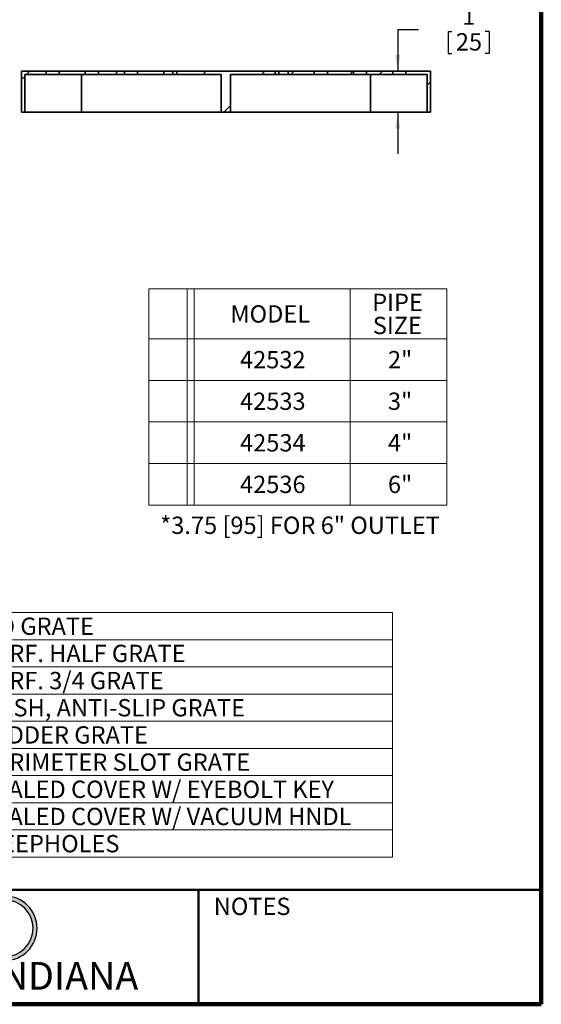
# Model space of a CAD drawing. Units: inches. Extents: x 0.2 to 12.6, y 0.1 to 16.4.
# Drawn here: x 7.9 to 12.6, y 0.1 to 9 of the extents above; entities that cross this region are included whole.
import ezdxf

# ---------------------------------------------------------------- set-up
doc = ezdxf.new("R2010")
doc.units = ezdxf.units.IN
doc.header["$LTSCALE"] = 1.5
doc.header["$MEASUREMENT"] = 0
doc.styles.add('SLDTEXTSTYLE0', font='TXT', dxfattribs={"width": 0.605})
doc.styles.add('SLDTEXTSTYLE1', font='TXT', dxfattribs={"width": 0.7})
doc.dimstyles.new('SLDDIMSTYLE3', dxfattribs={"dimtxt": 0.151672, "dimasz": 0.15, "dimexe": 0, "dimexo": 0.0625, "dimgap": 0.037918, "dimtad": 0, "dimtih": 1, "dimtoh": 1, "dimdec": 0, "dimlfac": 2.666667, "dimrnd": 1e-09, "dimzin": 12, "dimdsep": 46, "dimlunit": 5, "dimtxsty": 'SLDTEXTSTYLE0', "dimsah": 1, "dimcen": 0.09, "dimadec": 0, "dimazin": 3, "dimtfac": 1, "dimtdec": 3, "dimtmove": 0, "dimatfit": 0, "dimfxl": 0, "dimfrac": 2, "dimtolj": 1, "dimtzin": 12, "dimarcsym": 0})

# ---------------------------------------------------------------- blocks, each defined once
blk = doc.blocks.new('SW_NOTE_0_2')
at = {"color": 0, "linetype": 'Continuous', "lineweight": 50, "insert": (0.9023, 0.4834), "char_height": 0.375, "attachment_point": 2, "style": 'SLDTEXTSTYLE1'}
blk.add_mtext('JOSAM', dxfattribs=at)
blk = doc.blocks.new('JOSAM')
h = blk.add_hatch(color=256)
edge = h.paths.add_edge_path(flags=0)
edge.add_line((7.6253, 1.0704), (6.1152, 1.0704))
edge.add_arc((6.1152, 0.7795), 0.2909, 90, 270)
edge.add_line((6.1152, 0.4886), (7.6253, 0.4886))
edge.add_arc((7.6253, 0.7795), 0.2909, 270, 450)
edge = h.paths.add_edge_path(flags=0)
edge.add_arc((7.6253, 0.7795), 0.255, -90, 90, ccw=False)
edge.add_line((7.6253, 0.5245), (6.1152, 0.5245))
edge.add_arc((6.1152, 0.7795), 0.255, 90, 270, ccw=False)
edge.add_line((6.1152, 1.0345), (7.6253, 1.0345))
for p, q in [((6.1152, 1.0704), (7.6253, 1.0704)), ((6.1152, 1.0345), (7.6253, 1.0345)), ((6.1152, 0.5245), (7.6253, 0.5245)), ((6.1152, 0.4886), (7.6253, 0.4886))]:
    blk.add_line(p, q)
for centre, radius, start, end in [((6.1152, 0.7795), 0.2909, 90, 270), ((7.6253, 0.7795), 0.2909, 270, 90), ((6.1152, 0.7795), 0.255, 90, 270), ((7.6253, 0.7795), 0.255, 270, 90)]:
    blk.add_arc(centre, radius, start, end)
at = {"color": 7, "linetype": 'Continuous', "lineweight": 50}
blk.add_blockref('SW_NOTE_0_2', (5.9608, 0.4973), dxfattribs=at)
blk = doc.blocks.new('SW_TABLEANNOTATION_0')
at = {"color": 0, "linetype": 'Continuous', "lineweight": 18}
for p, q in [((0, 0), (0, -0.45)), ((0, 0), (0.3455, 0)), ((0, 0), (0, -1.95)), ((2.6894, 0), (0, 0)), ((0.3455, 0), (0.3455, -0.45)), ((0.3455, 0), (0.4081, 0)), ((0.4081, 0), (0.4081, -0.45)), ((0.4081, 0), (1.8165, 0)), ((1.8165, 0), (1.8165, -0.45)), ((1.8165, 0), (2.6894, 0)), ((2.6894, 0), (2.6894, -0.45)), ((2.6894, -1.95), (2.6894, 0)), ((0, -0.45), (0, -0.825)), ((0, -0.45), (0.3455, -0.45)), ((0.3455, -0.45), (0.3455, -0.825)), ((0.3455, -0.45), (0.4081, -0.45)), ((0.4081, -0.45), (0.4081, -0.825)), ((0.4081, -0.45), (1.8165, -0.45)), ((1.8165, -0.45), (1.8165, -0.825)), ((1.8165, -0.45), (2.6894, -0.45)), ((2.6894, -0.45), (2.6894, -0.825)), ((0, -0.825), (0, -1.2)), ((0, -0.825), (0.3455, -0.825)), ((0.3455, -0.825), (0.3455, -1.2)), ((0.3455, -0.825), (0.4081, -0.825)), ((0.4081, -0.825), (0.4081, -1.2)), ((0.4081, -0.825), (1.8165, -0.825)), ((1.8165, -0.825), (1.8165, -1.2)), ((1.8165, -0.825), (2.6894, -0.825)), ((2.6894, -0.825), (2.6894, -1.2)), ((0, -1.2), (0, -1.575)), ((0, -1.2), (0.3455, -1.2)), ((0.3455, -1.2), (0.3455, -1.575)), ((0.3455, -1.2), (0.4081, -1.2)), ((0.4081, -1.2), (0.4081, -1.575)), ((0.4081, -1.2), (1.8165, -1.2)), ((1.8165, -1.2), (1.8165, -1.575)), ((1.8165, -1.2), (2.6894, -1.2)), ((2.6894, -1.2), (2.6894, -1.575)), ((0, -1.575), (0, -1.95)), ((0, -1.575), (0.3455, -1.575)), ((0.3455, -1.575), (0.3455, -1.95)), ((0.3455, -1.575), (0.4081, -1.575)), ((0.4081, -1.575), (0.4081, -1.95)), ((0.4081, -1.575), (1.8165, -1.575)), ((1.8165, -1.575), (1.8165, -1.95)), ((1.8165, -1.575), (2.6894, -1.575)), ((2.6894, -1.575), (2.6894, -1.95)), ((0, -1.95), (0.3455, -1.95)), ((0, -1.95), (2.6894, -1.95)), ((0.3455, -1.95), (0.4081, -1.95)), ((0.4081, -1.95), (1.8165, -1.95)), ((1.8165, -1.95), (2.6894, -1.95))]:
    blk.add_line(p, q, dxfattribs=at)
at = {"color": 0, "linetype": 'Continuous', "lineweight": 18, "char_height": 0.15625, "attachment_point": 1, "style": 'SLDTEXTSTYLE0'}
for s, insert in [('PIPE', (2.0156, -0.0435)), ('MODEL', (0.7361, -0.1477)), ('SIZE', (2.0214, -0.2518)), ('42532', (0.8229, -0.5602)), ('2"', (2.158, -0.5602)), ('42533', (0.8229, -0.9352)), ('3"', (2.158, -0.9352)), ('42534', (0.8229, -1.3102)), ('4"', (2.158, -1.3102)), ('42536', (0.8229, -1.6852)), ('6"', (2.158, -1.6852))]:
    blk.add_mtext(s, dxfattribs=dict(at, insert=insert))
blk = doc.blocks.new('SW_TABLEANNOTATION_2')
at = {"color": 0, "linetype": 'Continuous', "lineweight": 18}
for p, q in [((0, 0), (0, -0.2452)), ((0, 0), (0.2633, 0)), ((0, 0), (0, -2.2067)), ((5.0253, 0), (0, 0)), ((0.2633, 0), (0.2633, -0.2452)), ((0.2633, 0), (0.3259, 0)), ((0.3259, 0), (0.3259, -0.2452)), ((0.3259, 0), (1.2753, 0)), ((1.2753, 0), (1.2753, -0.2452)), ((1.2753, 0), (5.0253, 0)), ((5.0253, 0), (5.0253, -0.2452)), ((5.0253, -2.2067), (5.0253, 0)), ((0, -0.2452), (0, -0.4904)), ((0, -0.2452), (0.2633, -0.2452)), ((0.2633, -0.2452), (0.2633, -0.4904)), ((0.2633, -0.2452), (0.3259, -0.2452)), ((0.3259, -0.2452), (0.3259, -0.4904)), ((0.3259, -0.2452), (1.2753, -0.2452)), ((1.2753, -0.2452), (1.2753, -0.4904)), ((1.2753, -0.2452), (5.0253, -0.2452)), ((5.0253, -0.2452), (5.0253, -0.4904)), ((0, -0.4904), (0, -0.7356)), ((0, -0.4904), (0.2633, -0.4904)), ((0.2633, -0.4904), (0.2633, -0.7356)), ((0.2633, -0.4904), (0.3259, -0.4904)), ((0.3259, -0.4904), (0.3259, -0.7356)), ((0.3259, -0.4904), (1.2753, -0.4904)), ((1.2753, -0.4904), (1.2753, -0.7356)), ((1.2753, -0.4904), (5.0253, -0.4904)), ((5.0253, -0.4904), (5.0253, -0.7356)), ((0, -0.7356), (0, -0.9808)), ((0, -0.7356), (0.2633, -0.7356)), ((0.2633, -0.7356), (0.2633, -0.9808)), ((0.2633, -0.7356), (0.3259, -0.7356)), ((0.3259, -0.7356), (0.3259, -0.9808)), ((0.3259, -0.7356), (1.2753, -0.7356)), ((1.2753, -0.7356), (1.2753, -0.9808)), ((1.2753, -0.7356), (5.0253, -0.7356)), ((5.0253, -0.7356), (5.0253, -0.9808)), ((0, -0.9808), (0, -1.2259)), ((0, -0.9808), (0.2633, -0.9808)), ((0.2633, -0.9808), (0.2633, -1.2259)), ((0.2633, -0.9808), (0.3259, -0.9808)), ((0.3259, -0.9808), (0.3259, -1.2259)), ((0.3259, -0.9808), (1.2753, -0.9808)), ((1.2753, -0.9808), (1.2753, -1.2259)), ((1.2753, -0.9808), (5.0253, -0.9808)), ((5.0253, -0.9808), (5.0253, -1.2259)), ((0, -1.2259), (0, -1.4711)), ((0, -1.2259), (0.2633, -1.2259)), ((0.2633, -1.2259), (0.2633, -1.4711)), ((0.2633, -1.2259), (0.3259, -1.2259)), ((0.3259, -1.2259), (0.3259, -1.4711)), ((0.3259, -1.2259), (1.2753, -1.2259)), ((1.2753, -1.2259), (1.2753, -1.4711)), ((1.2753, -1.2259), (5.0253, -1.2259)), ((5.0253, -1.2259), (5.0253, -1.4711)), ((0, -1.4711), (0, -1.7163)), ((0, -1.4711), (0.2633, -1.4711)), ((0.2633, -1.4711), (0.2633, -1.7163)), ((0.2633, -1.4711), (0.3259, -1.4711)), ((0.3259, -1.4711), (0.3259, -1.7163)), ((0.3259, -1.4711), (1.2753, -1.4711)), ((1.2753, -1.4711), (1.2753, -1.7163)), ((1.2753, -1.4711), (5.0253, -1.4711)), ((5.0253, -1.4711), (5.0253, -1.7163)), ((0, -1.7163), (0, -1.9615)), ((0, -1.7163), (0.2633, -1.7163)), ((0.2633, -1.7163), (0.2633, -1.9615)), ((0.2633, -1.7163), (0.3259, -1.7163)), ((0.3259, -1.7163), (0.3259, -1.9615)), ((0.3259, -1.7163), (1.2753, -1.7163)), ((1.2753, -1.7163), (1.2753, -1.9615)), ((1.2753, -1.7163), (5.0253, -1.7163)), ((5.0253, -1.7163), (5.0253, -1.9615)), ((0, -1.9615), (0, -2.2067)), ((0, -1.9615), (0.2633, -1.9615)), ((0.2633, -1.9615), (0.2633, -2.2067)), ((0.2633, -1.9615), (0.3259, -1.9615)), ((0.3259, -1.9615), (0.3259, -2.2067)), ((0.3259, -1.9615), (1.2753, -1.9615)), ((1.2753, -1.9615), (1.2753, -2.2067)), ((1.2753, -1.9615), (5.0253, -1.9615)), ((5.0253, -1.9615), (5.0253, -2.2067)), ((0, -2.2067), (0.2633, -2.2067)), ((0, -2.2067), (5.0253, -2.2067)), ((0.2633, -2.2067), (0.3259, -2.2067)), ((0.3259, -2.2067), (1.2753, -2.2067)), ((1.2753, -2.2067), (5.0253, -2.2067))]:
    blk.add_line(p, q, dxfattribs=at)
at = {"color": 0, "linetype": 'Continuous', "lineweight": 18, "char_height": 0.15625, "attachment_point": 1, "style": 'SLDTEXTSTYLE0'}
for s, insert in [('-NG', (0.6097, -0.0453)), ('NO GRATE', (1.3049, -0.0453)), ('-HG', (0.6097, -0.2905)), ('PERF. HALF GRATE', (1.3049, -0.2905)), ('-3Q', (0.627, -0.5357)), ('PERF. 3/4 GRATE', (1.3049, -0.5357)), ('-MG', (0.5981, -0.7808)), ('MESH, ANTI-SLIP GRATE', (1.3049, -0.7808)), ('-LG', (0.627, -1.026)), ('LADDER GRATE', (1.3049, -1.026)), ('-SG', (0.6154, -1.2712)), ('PERIMETER SLOT GRATE', (1.3049, -1.2712)), ('SEALED COVER W/ EYEBOLT KEY', (1.3049, -1.5164)), ('-SK', (0.627, -1.5164)), ('-SV', (0.627, -1.7616)), ('SEALED COVER W/ VACUUM HNDL', (1.3049, -1.7616)), ('-WH', (0.5923, -2.0068)), ('WEEPHOLES', (1.3049, -2.0068))]:
    blk.add_mtext(s, dxfattribs=dict(at, insert=insert))
blk = doc.blocks.new('_D_2')
at = {"color": 179, "linetype": 'Continuous', "lineweight": 25}
for p, q in [((11.4893, 8.8857), (11.3018, 8.8857)), ((11.3018, 8.8857), (11.3018, 8.511)), ((11.7566, 8.8683), (11.7566, 8.6703)), ((11.7566, 8.8683), (11.7913, 8.8683)), ((12.1267, 8.8683), (12.092, 8.8683)), ((12.1267, 8.8683), (12.1267, 8.6703)), ((11.7566, 8.6703), (11.7913, 8.6703)), ((12.1267, 8.6703), (12.092, 8.6703)), ((11.5023, 8.511), (11.1143, 8.511)), ((11.5023, 8.142), (11.1143, 8.142)), ((11.3018, 8.142), (11.3018, 7.767))]:
    blk.add_line(p, q, dxfattribs=at)
for points in [[(11.3018, 8.511), (11.3243, 8.661), (11.2793, 8.661)], [(11.3018, 8.142), (11.2793, 7.992), (11.3243, 7.992)]]:
    blk.add_solid(points, dxfattribs=at)
at = {"color": 179, "linetype": 'Continuous', "lineweight": 25, "attachment_point": 1, "style": 'SLDTEXTSTYLE0'}
for s, insert, char_height in [('1', (11.8838, 9.0871), 0.1562), ('25', (11.826, 8.8543), 0.15625)]:
    blk.add_mtext(s, dxfattribs=dict(at, insert=insert, char_height=char_height))

msp = doc.modelspace()

# ---------------------------------------------------------------- hatches: boundary and pattern name
at = {"linetype": 'Continuous', "lineweight": 18}
h = msp.add_hatch(dxfattribs=at)
h.set_pattern_fill('ANSI32', scale=1.5, style=0)
h.paths.add_polyline_path([(8.12654675, 8.51104724), (7.90509006, 8.51104724), (7.90509006, 8.14195276), (7.93461762, 8.14195276), (7.93461762, 8.48151969), (8.12654675, 8.48151969)], flags=0)
h = msp.add_hatch(dxfattribs=at)
h.set_pattern_fill('ANSI32', scale=1.5, style=0)
h.paths.add_polyline_path([(8.24465699, 8.51104724), (8.24465699, 8.48151969), (8.48087746, 8.48151969), (8.48087746, 8.51104724)], flags=0)
h = msp.add_hatch(dxfattribs=at)
h.set_pattern_fill('ANSI32', scale=1.5, style=0)
h.paths.add_polyline_path([(8.83520817, 8.48151969), (8.83520817, 8.51104724), (8.5989877, 8.51104724), (8.5989877, 8.48151969)], flags=0)
h = msp.add_hatch(dxfattribs=at)
h.set_pattern_fill('ANSI32', scale=1.5, style=0)
h.paths.add_polyline_path([(8.95331841, 8.51104724), (8.95331841, 8.48151969), (9.18953888, 8.48151969), (9.18953888, 8.51104724)], flags=0)
h = msp.add_hatch(dxfattribs=at)
h.set_pattern_fill('ANSI32', scale=1.5, style=0)
h.paths.add_polyline_path([(9.70880423, 8.14195276), (9.79232077, 8.14195276), (9.79232077, 8.48151969), (10.19347589, 8.48151969), (10.19347589, 8.51104724), (9.30764911, 8.51104724), (9.30764911, 8.48151969), (9.70880423, 8.48151969)], flags=0)
h = msp.add_hatch(dxfattribs=at)
h.set_pattern_fill('ANSI32', scale=1.5, style=0)
h.paths.add_polyline_path([(10.54780659, 8.48151969), (10.54780659, 8.51104724), (10.31158612, 8.51104724), (10.31158612, 8.48151969)], flags=0)
h = msp.add_hatch(dxfattribs=at)
h.set_pattern_fill('ANSI32', scale=1.5, style=0)
h.paths.add_polyline_path([(10.66591683, 8.51104724), (10.66591683, 8.48151969), (10.9021373, 8.48151969), (10.9021373, 8.51104724)], flags=0)
h = msp.add_hatch(dxfattribs=at)
h.set_pattern_fill('ANSI32', scale=1.5, style=0)
h.paths.add_polyline_path([(11.25646801, 8.48151969), (11.25646801, 8.51104724), (11.02024754, 8.51104724), (11.02024754, 8.48151969)], flags=0)
h = msp.add_hatch(dxfattribs=at)
h.set_pattern_fill('ANSI32', scale=1.5, style=0)
h.paths.add_polyline_path([(11.56650738, 8.14195276), (11.59603494, 8.14195276), (11.59603494, 8.51104724), (11.37457825, 8.51104724), (11.37457825, 8.48151969), (11.56650738, 8.48151969)], flags=0)

# ---------------------------------------------------------------- linework, layer by layer
at = {"color": 7, "linetype": 'Continuous', "lineweight": 100}
for q in [(12.59765625, 16.40625), (0.59765625, 0.09375)]:
    msp.add_line((12.59765625, 0.09375), q, dxfattribs=at)
at = {"color": 7, "linetype": 'Continuous', "lineweight": 35}
for p, q in [((7.90509006, 8.51104724), (7.90509006, 8.14195276)), ((8.12654675, 8.51104724), (7.90509006, 8.51104724)), ((7.93461762, 8.48151969), (7.93461762, 8.14195276)), ((8.12654675, 8.48151969), (7.93461762, 8.48151969)), ((8.12654675, 8.51104724), (8.12654675, 8.48151969)), ((8.24465699, 8.51104724), (8.12654675, 8.51104724)), ((8.12654675, 8.48151969), (8.24465699, 8.48151969)), ((8.24465699, 8.48151969), (8.24465699, 8.51104724)), ((8.48087746, 8.51104724), (8.24465699, 8.51104724)), ((8.48087746, 8.48151969), (8.24465699, 8.48151969)), ((8.44578618, 8.14195276), (8.44578618, 8.48151969)), ((8.48087746, 8.51104724), (8.48087746, 8.48151969)), ((8.5989877, 8.51104724), (8.48087746, 8.51104724)), ((8.48087746, 8.48151969), (8.5989877, 8.48151969)), ((8.5989877, 8.48151969), (8.5989877, 8.51104724)), ((8.83520817, 8.51104724), (8.5989877, 8.51104724)), ((8.83520817, 8.48151969), (8.5989877, 8.48151969)), ((8.83520817, 8.51104724), (8.83520817, 8.48151969)), ((8.95331841, 8.51104724), (8.83520817, 8.51104724)), ((8.83520817, 8.48151969), (8.95331841, 8.48151969)), ((8.95331841, 8.48151969), (8.95331841, 8.51104724)), ((9.18953888, 8.51104724), (8.95331841, 8.51104724)), ((9.18953888, 8.48151969), (8.95331841, 8.48151969)), ((9.18953888, 8.51104724), (9.18953888, 8.48151969)), ((9.27165463, 8.51104724), (9.18953888, 8.51104724)), ((9.18953888, 8.48151969), (9.27165463, 8.48151969)), ((9.27165463, 8.48151969), (9.27165463, 8.51104724)), ((9.30764911, 8.51104724), (9.27165463, 8.51104724)), ((9.27165463, 8.48151969), (9.30764911, 8.48151969)), ((9.30764911, 8.48151969), (9.30764911, 8.51104724)), ((10.19347589, 8.51104724), (9.30764911, 8.51104724)), ((9.70880423, 8.48151969), (9.30764911, 8.48151969)), ((9.70880423, 8.48151969), (9.70880423, 8.14195276)), ((9.79232077, 8.14195276), (9.79232077, 8.48151969)), ((10.19347589, 8.48151969), (9.79232077, 8.48151969)), ((10.19347589, 8.51104724), (10.19347589, 8.48151969)), ((10.22947037, 8.51104724), (10.19347589, 8.51104724)), ((10.19347589, 8.48151969), (10.22947037, 8.48151969)), ((10.22947037, 8.48151969), (10.22947037, 8.51104724)), ((10.31158612, 8.51104724), (10.22947037, 8.51104724)), ((10.22947037, 8.48151969), (10.31158612, 8.48151969)), ((10.31158612, 8.48151969), (10.31158612, 8.51104724)), ((10.54780659, 8.51104724), (10.31158612, 8.51104724)), ((10.54780659, 8.48151969), (10.31158612, 8.48151969)), ((10.54780659, 8.51104724), (10.54780659, 8.48151969)), ((10.66591683, 8.51104724), (10.54780659, 8.51104724)), ((10.54780659, 8.48151969), (10.66591683, 8.48151969)), ((10.66591683, 8.48151969), (10.66591683, 8.51104724)), ((10.9021373, 8.51104724), (10.66591683, 8.51104724)), ((10.9021373, 8.48151969), (10.66591683, 8.48151969)), ((10.9021373, 8.51104724), (10.9021373, 8.48151969)), ((11.02024754, 8.51104724), (10.9021373, 8.51104724)), ((10.9021373, 8.48151969), (11.02024754, 8.48151969)), ((11.02024754, 8.48151969), (11.02024754, 8.51104724)), ((11.25646801, 8.51104724), (11.02024754, 8.51104724)), ((11.25646801, 8.48151969), (11.02024754, 8.48151969)), ((11.05533882, 8.14195276), (11.05533882, 8.48151969)), ((11.25646801, 8.51104724), (11.25646801, 8.48151969)), ((11.37457825, 8.51104724), (11.25646801, 8.51104724)), ((11.25646801, 8.48151969), (11.37457825, 8.48151969)), ((11.37457825, 8.48151969), (11.37457825, 8.51104724)), ((11.59603494, 8.51104724), (11.37457825, 8.51104724)), ((11.56650738, 8.48151969), (11.37457825, 8.48151969)), ((11.56650738, 8.14195276), (11.56650738, 8.48151969)), ((11.59603494, 8.14195276), (11.59603494, 8.51104724)), ((7.93461762, 8.14195276), (7.90509006, 8.14195276)), ((8.44578618, 8.14195276), (7.93461762, 8.14195276)), ((9.70880423, 8.14195276), (8.44578618, 8.14195276)), ((9.79232077, 8.14195276), (9.70880423, 8.14195276)), ((9.79232077, 8.14195276), (11.05533882, 8.14195276)), ((11.56650738, 8.14195276), (11.05533882, 8.14195276)), ((11.59603494, 8.14195276), (11.56650738, 8.14195276))]:
    msp.add_line(p, q, dxfattribs=at)
at = {"color": 7, "linetype": 'Continuous', "lineweight": 50}
for p, q in [((0.59765625, 1.125), (12.59765625, 1.125)), ((9.50390625, 0.09375), (9.50390625, 1.125))]:
    msp.add_line(p, q, dxfattribs=at)

# ---------------------------------------------------------------- block references
at = {"color": 179, "linetype": 'Continuous', "lineweight": 18}
for name, p in [('SW_TABLEANNOTATION_0', (9.05500614, 6.5475808)), ('SW_TABLEANNOTATION_2', (6.22939173, 3.62782527))]:
    msp.add_blockref(name, p, dxfattribs=at)
msp.add_blockref('JOSAM', (0.12938819, 0))

# ---------------------------------------------------------------- texts
at = {"color": 179, "linetype": 'Continuous', "lineweight": 25, "insert": (9.15747495, 4.49314161), "char_height": 0.15625, "attachment_point": 1, "style": 'SLDTEXTSTYLE0'}
msp.add_mtext('*3.75 [95] FOR 6" OUTLET', dxfattribs=at)
at = {"color": 7, "linetype": 'Continuous', "lineweight": 0, "attachment_point": 2, "style": 'SLDTEXTSTYLE0'}
for s, insert, char_height in [('NOTES', (9.98701136, 1.05561099), 0.15625), ('MICHIGAN CITY, INDIANA', (6.9973883, 0.47555053), 0.25)]:
    msp.add_mtext(s, dxfattribs=dict(at, insert=insert, char_height=char_height))

# ---------------------------------------------------------------- dimensions: what is measured, and where the dimension line sits
at = {"color": 179, "linetype": 'Continuous', "lineweight": 25}
dim = msp.add_linear_dim(base=(11.30182956, 8.51104724), p1=(11.59603494, 8.14195276), p2=(11.59603494, 8.51104724), angle=90, dimstyle='SLDDIMSTYLE3', dxfattribs=at)
dim.commit()
dim.dimension.update_dxf_attribs({"geometry": '_D_2', "text_midpoint": (11.30182956, 8.88571913), "dimtype": 160})

doc.saveas('drawing.dxf')
